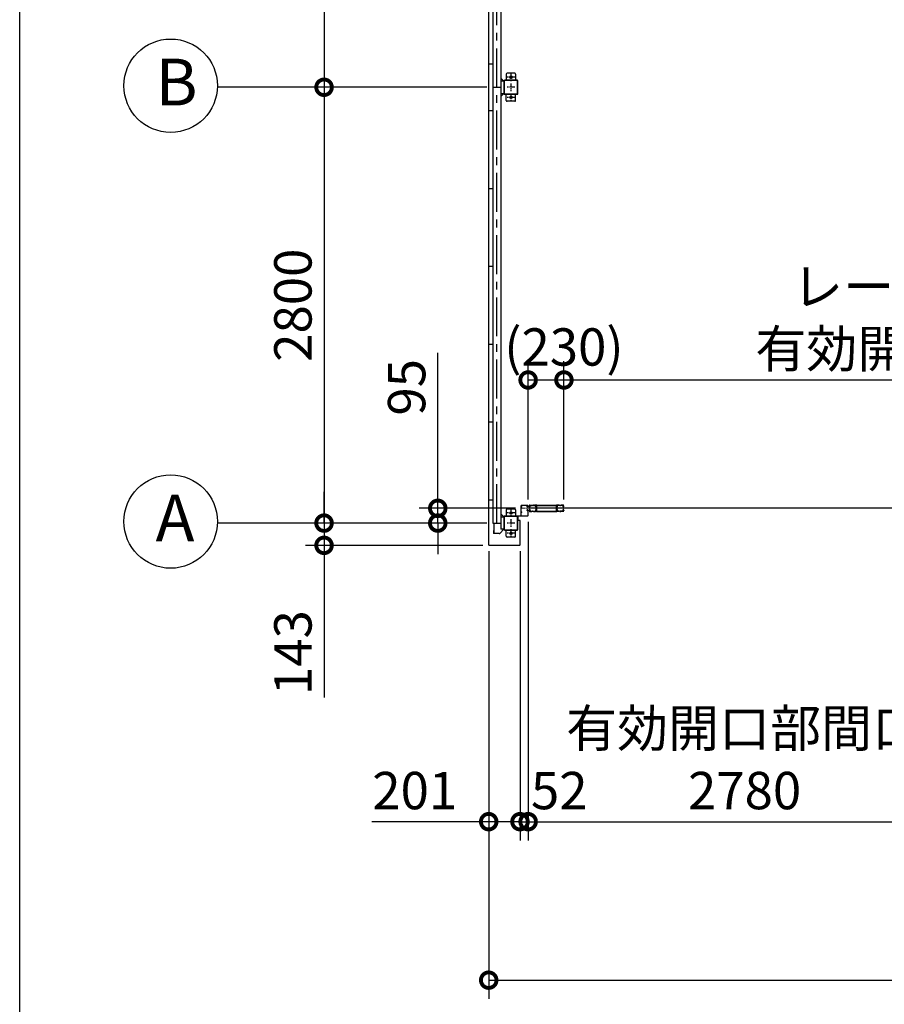
# Model space of a CAD drawing. Extents: x 280 to 33005, y 171 to 22819.
# Drawn here: x 280 to 5832, y 10404 to 16729 of the extents above; entities that cross this region are included whole.
import ezdxf

# ---------------------------------------------------------------- set-up
doc = ezdxf.new("R2010")
doc.units = 0
doc.header["$LTSCALE"] = 4
doc.header["$PDMODE"] = 3
doc.header["$PDSIZE"] = 2
doc.linetypes.add('CENTER', pattern=[2, 1.25, -0.25, 0.25, -0.25])
doc.linetypes.add('HIDDEN', pattern=[0.375, 0.25, -0.125])
doc.layers.get('0').update_dxf_attribs({"linetype": 'CONTINUOUS'})
doc.layers.get('DEFPOINTS').update_dxf_attribs({"linetype": 'CONTINUOUS'})
for name, color, linetype in [('センター', 3, 'CENTER'), ('仕様書枠', 230, 'CONTINUOUS'), ('寸法', 4, 'CONTINUOUS'), ('破線', 2, 'HIDDEN'), ('細線', 5, 'CONTINUOUS'), ('部品1', 7, 'CONTINUOUS')]:
    doc.layers.add(name, color=color, linetype=linetype)
doc.styles.get("Standard").update_dxf_attribs({"font": 'isocp.shx', "bigfont": 'bigfont.shx'})
doc.styles.add('STYLE1', font='isocp.shx', dxfattribs={"bigfont": 'bigfont.shx'})
doc.dimstyles.new('INABA_S80', dxfattribs={"dimscale": 80, "dimtxt": 2.5, "dimasz": 0.5, "dimexe": 0.5, "dimexo": 0.2, "dimgap": 0.8, "dimtad": 3, "dimdsep": 46, "dimtxsty": 'STANDARD', "dimblk1": 'DOT', "dimblk2": 'DOT', "dimsah": 1, "dimcen": 0, "dimclrt": 7, "dimadec": 0, "dimazin": 0, "dimtfac": 1, "dimtix": 1, "dimtmove": 0, "dimatfit": 2, "dimldrblk": 'DOT', "dimfxl": 1, "dimtolj": 1, "dimtzin": 0, "dimarcsym": 0})

# ---------------------------------------------------------------- blocks, each defined once
blk = doc.blocks.new('_DOTSMALL')
at = {"color": 0, "linetype": 'ByBlock', "ltscale": 50, "const_width": 0.5}
blk.add_lwpolyline([(-0.0625, 0, 1), (0.0625, 0, 1)], format="xyb", close=True, dxfattribs=at)
blk = doc.blocks.new('*D130')
at = {"layer": 'DEFPOINTS', "color": 0, "ltscale": 50}
for p in [(3291.5, 13355.2), (3492.5, 13355.2), (3492.5, 11577)]:
    blk.add_point(p, dxfattribs=at)
at = {"layer": '寸法', "color": 0, "lineweight": -2, "ltscale": 50}
for p, q in [((3291.5, 13315.2), (3291.5, 11457)), ((3492.5, 13315.2), (3492.5, 11457)), ((3291.5, 11577), (2541.4, 11577)), ((3492.5, 11577), (3291.5, 11577))]:
    blk.add_line(p, q, dxfattribs=at)
at = {"layer": '寸法', "color": 0, "lineweight": -2, "ltscale": 50, "xscale": 200, "yscale": 200, "zscale": 200, "rotation": 180}
blk.add_blockref('_DOTSMALL', (3291.5, 11577), dxfattribs=at)
at = {"layer": '寸法', "color": 0, "lineweight": -2, "ltscale": 50, "xscale": 200, "yscale": 200, "zscale": 200}
blk.add_blockref('_DOTSMALL', (3492.5, 11577), dxfattribs=at)
at = {"layer": '寸法', "color": 7, "ltscale": 50, "insert": (2816.4, 11777), "char_height": 240, "attachment_point": 5, "style": 'STYLE1'}
blk.add_mtext('\\A1;201', dxfattribs=at)
blk = doc.blocks.new('*D131')
at = {"layer": 'DEFPOINTS', "color": 0, "ltscale": 50}
for p in [(3544.5, 13543.7), (3492.5, 13355.2), (3544.5, 11577)]:
    blk.add_point(p, dxfattribs=at)
at = {"layer": '寸法', "color": 0, "lineweight": -2, "ltscale": 50}
for p, q in [((3544.5, 13503.7), (3544.5, 11457)), ((3492.5, 13315.2), (3492.5, 11457)), ((3492.5, 11577), (3292.5, 11577)), ((3492.5, 11577), (3544.5, 11577)), ((3544.5, 11577), (3744.5, 11577))]:
    blk.add_line(p, q, dxfattribs=at)
at = {"layer": '寸法', "color": 0, "lineweight": -2, "ltscale": 50, "xscale": 200, "yscale": 200, "zscale": 200}
blk.add_blockref('_DOTSMALL', (3492.5, 11577), dxfattribs=at)
at = {"layer": '寸法', "color": 0, "lineweight": -2, "ltscale": 50, "xscale": 200, "yscale": 200, "zscale": 200, "rotation": 180}
blk.add_blockref('_DOTSMALL', (3544.5, 11577), dxfattribs=at)
at = {"layer": '寸法', "color": 7, "ltscale": 50, "insert": (3744.5, 11777), "char_height": 240, "attachment_point": 5, "style": 'STYLE1'}
blk.add_mtext('\\A1;52', dxfattribs=at)
blk = doc.blocks.new('*D132')
at = {"layer": 'DEFPOINTS', "color": 0, "ltscale": 50}
for p in [(3544.5, 13543.7), (6324.5, 13571.2), (6324.5, 11577)]:
    blk.add_point(p, dxfattribs=at)
at = {"layer": '寸法', "color": 0, "lineweight": -2, "ltscale": 50}
for p, q in [((3544.5, 13503.7), (3544.5, 11457)), ((6324.5, 13531.2), (6324.5, 11457)), ((3544.5, 11577), (6324.5, 11577))]:
    blk.add_line(p, q, dxfattribs=at)
at = {"layer": '寸法', "color": 0, "lineweight": -2, "ltscale": 50, "xscale": 200, "yscale": 200, "zscale": 200, "rotation": 180}
blk.add_blockref('_DOTSMALL', (3544.5, 11577), dxfattribs=at)
at = {"layer": '寸法', "color": 0, "lineweight": -2, "ltscale": 50, "xscale": 200, "yscale": 200, "zscale": 200}
blk.add_blockref('_DOTSMALL', (6324.5, 11577), dxfattribs=at)
at = {"layer": '寸法', "color": 7, "ltscale": 50, "insert": (4934.5, 11977), "char_height": 240, "attachment_point": 5, "style": 'STYLE1'}
blk.add_mtext('\\A1;有効開口部間口\\P2780', dxfattribs=at)
blk = doc.blocks.new('*D137')
at = {"layer": 'DEFPOINTS', "color": 0, "ltscale": 50}
for p in [(3774.5, 14414.7), (3544.5, 13606.2), (3774.5, 13606.2)]:
    blk.add_point(p, dxfattribs=at)
at = {"layer": '寸法', "color": 0, "lineweight": -2, "ltscale": 50}
for p, q in [((3544.5, 13646.2), (3544.5, 14534.7)), ((3774.5, 13646.2), (3774.5, 14534.7)), ((3544.5, 14414.7), (3774.5, 14414.7))]:
    blk.add_line(p, q, dxfattribs=at)
at = {"layer": '寸法', "color": 0, "lineweight": -2, "ltscale": 50, "xscale": 200, "yscale": 200, "zscale": 200, "rotation": 180}
blk.add_blockref('_DOTSMALL', (3544.5, 14414.7), dxfattribs=at)
at = {"layer": '寸法', "color": 0, "lineweight": -2, "ltscale": 50, "xscale": 200, "yscale": 200, "zscale": 200}
blk.add_blockref('_DOTSMALL', (3774.5, 14414.7), dxfattribs=at)
at = {"layer": '寸法', "color": 7, "ltscale": 50, "insert": (3774.5, 14626.7), "char_height": 240, "attachment_point": 5, "style": 'STYLE1'}
blk.add_mtext('\\A1;(230)', dxfattribs=at)
blk = doc.blocks.new('*D138')
at = {"layer": 'DEFPOINTS', "color": 0, "ltscale": 50}
for p in [(9324.5, 14414.7), (3774.5, 13606.2), (9324.5, 13606.2)]:
    blk.add_point(p, dxfattribs=at)
at = {"layer": '寸法', "color": 0, "lineweight": -2, "ltscale": 50}
for p, q in [((3774.5, 13646.2), (3774.5, 14534.7)), ((9324.5, 13646.2), (9324.5, 14534.7)), ((3774.5, 14414.7), (9324.5, 14414.7))]:
    blk.add_line(p, q, dxfattribs=at)
at = {"layer": '寸法', "color": 0, "lineweight": -2, "ltscale": 50, "xscale": 200, "yscale": 200, "zscale": 200, "rotation": 180}
blk.add_blockref('_DOTSMALL', (3774.5, 14414.7), dxfattribs=at)
at = {"layer": '寸法', "color": 0, "lineweight": -2, "ltscale": 50, "xscale": 200, "yscale": 200, "zscale": 200}
blk.add_blockref('_DOTSMALL', (9324.5, 14414.7), dxfattribs=at)
at = {"layer": '寸法', "color": 7, "ltscale": 50, "insert": (6549.5, 14814.7), "char_height": 240, "attachment_point": 5, "style": 'STYLE1'}
blk.add_mtext('\\A1;レールスライド時\\P有効開口部間口 5550', dxfattribs=at)
blk = doc.blocks.new('*D139')
at = {"layer": 'DEFPOINTS', "color": 0, "ltscale": 50}
for p in [(3291.5, 13355.2), (18577.5, 13355.2), (18577.5, 10558.8)]:
    blk.add_point(p, dxfattribs=at)
at = {"layer": '寸法', "color": 0, "lineweight": -2, "ltscale": 50}
for p, q in [((3291.5, 13315.2), (3291.5, 10438.8)), ((18577.5, 13315.2), (18577.5, 10438.8)), ((3291.5, 10558.8), (18577.5, 10558.8))]:
    blk.add_line(p, q, dxfattribs=at)
at = {"layer": '寸法', "color": 0, "lineweight": -2, "ltscale": 50, "xscale": 200, "yscale": 200, "zscale": 200, "rotation": 180}
blk.add_blockref('_DOTSMALL', (3291.5, 10558.8), dxfattribs=at)
at = {"layer": '寸法', "color": 0, "lineweight": -2, "ltscale": 50, "xscale": 200, "yscale": 200, "zscale": 200}
blk.add_blockref('_DOTSMALL', (18577.5, 10558.8), dxfattribs=at)
at = {"layer": '寸法', "color": 7, "ltscale": 50, "insert": (10934.5, 10758.8), "char_height": 240, "attachment_point": 5, "style": 'STYLE1'}
blk.add_mtext('\\A1;15286', dxfattribs=at)
blk = doc.blocks.new('*D104')
at = {"layer": 'DEFPOINTS', "color": 0, "ltscale": 50}
for p in [(3318.5, 19095.2), (2234.2, 16295.2), (3318.5, 16295.2)]:
    blk.add_point(p, dxfattribs=at)
at = {"layer": '寸法', "color": 0, "lineweight": -2, "ltscale": 50}
for p, q in [((3278.5, 19095.2), (2114.2, 19095.2)), ((2234.2, 19095.2), (2234.2, 16295.2)), ((3278.5, 16295.2), (2114.2, 16295.2))]:
    blk.add_line(p, q, dxfattribs=at)
at = {"layer": '寸法', "color": 0, "lineweight": -2, "ltscale": 50, "xscale": 200, "yscale": 200, "zscale": 200}
for p, rotation in [((2234.2, 19095.2), 90), ((2234.2, 16295.2), 270)]:
    blk.add_blockref('_DOTSMALL', p, dxfattribs=dict(at, rotation=rotation))
at = {"layer": '寸法', "color": 7, "ltscale": 50, "insert": (2034.2, 17695.2), "char_height": 240, "attachment_point": 5, "rotation": 90, "style": 'STYLE1'}
blk.add_mtext('\\A1;2800', dxfattribs=at)
blk = doc.blocks.new('*D105')
at = {"layer": 'DEFPOINTS', "color": 0, "ltscale": 50}
for p in [(3318.5, 16295.2), (2234.2, 13495.2), (3318.5, 13495.2)]:
    blk.add_point(p, dxfattribs=at)
at = {"layer": '寸法', "color": 0, "lineweight": -2, "ltscale": 50}
for p, q in [((3278.5, 16295.2), (2114.2, 16295.2)), ((2234.2, 16295.2), (2234.2, 13495.2)), ((3278.5, 13495.2), (2114.2, 13495.2))]:
    blk.add_line(p, q, dxfattribs=at)
at = {"layer": '寸法', "color": 0, "lineweight": -2, "ltscale": 50, "xscale": 200, "yscale": 200, "zscale": 200}
for p, rotation in [((2234.2, 16295.2), 90), ((2234.2, 13495.2), 270)]:
    blk.add_blockref('_DOTSMALL', p, dxfattribs=dict(at, rotation=rotation))
at = {"layer": '寸法', "color": 7, "ltscale": 50, "insert": (2034.2, 14895.2), "char_height": 240, "attachment_point": 5, "rotation": 90, "style": 'STYLE1'}
blk.add_mtext('\\A1;2800', dxfattribs=at)
blk = doc.blocks.new('*D106')
at = {"layer": 'DEFPOINTS', "color": 0, "ltscale": 50}
for p in [(3503, 13590.2), (2964.4, 13495.2), (3318.5, 13495.2)]:
    blk.add_point(p, dxfattribs=at)
at = {"layer": '寸法', "color": 0, "lineweight": -2, "ltscale": 50}
for p, q in [((2964.4, 13590.2), (2964.4, 14589.6)), ((3463, 13590.2), (2844.4, 13590.2)), ((2964.4, 13495.2), (2964.4, 13590.2)), ((3278.5, 13495.2), (2844.4, 13495.2)), ((2964.4, 13495.2), (2964.4, 13295.2))]:
    blk.add_line(p, q, dxfattribs=at)
at = {"layer": '寸法', "color": 0, "lineweight": -2, "ltscale": 50, "xscale": 200, "yscale": 200, "zscale": 200}
for p, rotation in [((2964.4, 13590.2), 270), ((2964.4, 13495.2), 90)]:
    blk.add_blockref('_DOTSMALL', p, dxfattribs=dict(at, rotation=rotation))
at = {"layer": '寸法', "color": 7, "ltscale": 50, "insert": (2764.4, 14367.7), "char_height": 240, "attachment_point": 5, "rotation": 90, "style": 'STYLE1'}
blk.add_mtext('\\A1;95', dxfattribs=at)
blk = doc.blocks.new('*D107')
at = {"layer": 'DEFPOINTS', "color": 0, "ltscale": 50}
for p in [(3318.5, 13495.2), (2234.2, 13352.2), (3294.5, 13352.2)]:
    blk.add_point(p, dxfattribs=at)
at = {"layer": '寸法', "color": 0, "lineweight": -2, "ltscale": 50}
for p, q in [((2234.2, 13495.2), (2234.2, 13695.2)), ((3278.5, 13495.2), (2114.2, 13495.2)), ((2234.2, 13495.2), (2234.2, 13352.2)), ((3254.5, 13352.2), (2114.2, 13352.2)), ((2234.2, 13352.2), (2234.2, 12374.3))]:
    blk.add_line(p, q, dxfattribs=at)
at = {"layer": '寸法', "color": 0, "lineweight": -2, "ltscale": 50, "xscale": 200, "yscale": 200, "zscale": 200}
for p, rotation in [((2234.2, 13495.2), 270), ((2234.2, 13352.2), 90)]:
    blk.add_blockref('_DOTSMALL', p, dxfattribs=dict(at, rotation=rotation))
at = {"layer": '寸法', "color": 7, "ltscale": 50, "insert": (2034.2, 12663.3), "char_height": 240, "attachment_point": 5, "rotation": 90, "style": 'STYLE1'}
blk.add_mtext('\\A1;143', dxfattribs=at)

msp = doc.modelspace()

# ---------------------------------------------------------------- linework, layer by layer
at = {"layer": 'センター', "ltscale": 50}
msp.add_line((3343.462, 13495.24), (3343.462, 19095.24), dxfattribs=at)
at = {"layer": 'センター', "ltscale": 5}
for p, q in [((3434.462, 16385.24), (3434.462, 16335.24)), ((3459.462, 16360.24), (3409.462, 16360.24)), ((3434.462, 16320.24), (3434.462, 16270.24)), ((3459.462, 16295.24), (3409.462, 16295.24)), ((3459.462, 16230.24), (3409.462, 16230.24)), ((3434.462, 16255.24), (3434.462, 16205.24)), ((3459.462, 13560.24), (3409.462, 13560.24)), ((3434.462, 13585.24), (3434.462, 13535.24)), ((3459.462, 13495.24), (3409.462, 13495.24)), ((3434.462, 13520.24), (3434.462, 13470.24)), ((3459.462, 13430.24), (3409.462, 13430.24)), ((3434.462, 13455.24), (3434.462, 13405.24))]:
    msp.add_line(p, q, dxfattribs=at)
at = {"layer": 'センター', "lineweight": 13, "ltscale": 4}
msp.add_line((3502.962, 13590.24), (3540.962, 13590.241), dxfattribs=at)
at = {"layer": '仕様書枠', "ltscale": 50}
msp.add_line((280, 608), (280, 22819.2), dxfattribs=at)
at = {"layer": '寸法', "ltscale": 50}
for p, q in [((2114.186, 16295.24), (1549.365, 16295.24)), ((2114.186, 13495.24), (1549.365, 13495.24))]:
    msp.add_line(p, q, dxfattribs=at)
at = {"layer": '破線'}
for p, q in [((3550.962, 13603.241), (3550.962, 13606.241)), ((3551.475, 13601.19), (3551.532, 13601.191)), ((3551.962, 13603.241), (3551.962, 13606.241)), ((3552.946, 13607.065), (3553.888, 13605.762)), ((3553.888, 13605.762), (3554.132, 13605.723)), ((3553.891, 13603.733), (3554.77, 13602.262)), ((3553.962, 13601.241), (3555.162, 13601.241)), ((3553.962, 13600.241), (3555.162, 13600.241)), ((3554.032, 13604.943), (3554.299, 13605.217)), ((3554.462, 13609.741), (3570.462, 13609.741)), ((3554.462, 13608.741), (3570.462, 13608.741)), ((3554.561, 13599.445), (3554.481, 13600.221)), ((3554.499, 13604.275), (3555.544, 13605.351)), ((3555.473, 13602.644), (3554.499, 13604.275)), ((3555.397, 13599.66), (3554.723, 13600.241)), ((3555.408, 13604.51), (3554.835, 13603.691)), ((3554.835, 13603.691), (3555.736, 13603.06)), ((3555.211, 13606.156), (3555.958, 13606.036)), ((3555.408, 13604.51), (3556.309, 13603.879)), ((3555.83, 13599.911), (3556.765, 13600.586)), ((3556.299, 13599.262), (3557.993, 13600.486)), ((3556.765, 13600.586), (3556.862, 13601.187)), ((3557.015, 13601.353), (3557.525, 13601.135)), ((3575.857, 13608.741), (3574.068, 13608.741)), ((3575.857, 13607.741), (3574.068, 13607.741)), ((3579.462, 13609.741), (3592.604, 13609.741)), ((3579.462, 13608.741), (3592.604, 13608.741)), ((3745.962, 13609.741), (3732.82, 13609.741)), ((3745.962, 13608.741), (3732.82, 13608.741)), ((3749.568, 13608.741), (3751.357, 13608.741)), ((3749.568, 13607.741), (3751.357, 13607.741)), ((3770.962, 13609.741), (3754.962, 13609.741)), ((3770.962, 13608.741), (3754.962, 13608.741)), ((3769.126, 13599.262), (3767.431, 13600.486)), ((3768.41, 13601.353), (3767.9, 13601.135)), ((3768.659, 13600.586), (3768.562, 13601.187)), ((3769.594, 13599.911), (3768.659, 13600.586)), ((3770.016, 13604.51), (3769.115, 13603.879)), ((3770.214, 13606.156), (3769.466, 13606.036)), ((3770.59, 13603.691), (3769.689, 13603.06)), ((3770.925, 13604.275), (3769.88, 13605.351)), ((3769.951, 13602.644), (3770.925, 13604.275)), ((3770.016, 13604.51), (3770.59, 13603.691)), ((3770.028, 13599.66), (3770.701, 13600.241)), ((3771.462, 13601.241), (3770.262, 13601.241)), ((3771.462, 13600.241), (3770.262, 13600.241)), ((3771.534, 13603.733), (3770.655, 13602.262)), ((3770.864, 13599.445), (3770.943, 13600.221)), ((3771.392, 13604.943), (3771.125, 13605.217)), ((3771.536, 13605.762), (3771.293, 13605.723)), ((3772.479, 13607.065), (3771.536, 13605.762)), ((3773.462, 13603.241), (3773.462, 13606.241)), ((3773.95, 13601.19), (3773.892, 13601.191)), ((3774.462, 13603.241), (3774.462, 13606.241)), ((3550.962, 13577.241), (3550.962, 13574.241)), ((3551.475, 13579.291), (3551.532, 13579.29)), ((3551.962, 13577.241), (3551.962, 13574.241)), ((3552.946, 13573.416), (3553.888, 13574.719)), ((3553.841, 13598.68), (3553.368, 13598.756)), ((3553.841, 13581.802), (3553.368, 13581.725)), ((3553.969, 13599.469), (3553.495, 13599.546)), ((3553.969, 13581.012), (3553.495, 13580.935)), ((3553.888, 13574.719), (3554.132, 13574.758)), ((3553.891, 13576.748), (3554.77, 13578.219)), ((3553.962, 13580.241), (3555.162, 13580.241)), ((3553.962, 13579.241), (3555.162, 13579.241)), ((3554.032, 13575.538), (3554.299, 13575.264)), ((3554.462, 13571.741), (3570.462, 13571.741)), ((3554.462, 13570.741), (3570.462, 13570.741)), ((3554.561, 13581.036), (3554.481, 13580.26)), ((3555.473, 13577.838), (3554.499, 13576.206)), ((3554.499, 13576.206), (3555.544, 13575.13)), ((3555.397, 13580.821), (3554.723, 13580.241)), ((3555.736, 13577.421), (3554.835, 13576.79)), ((3554.835, 13576.79), (3555.408, 13575.971)), ((3555.211, 13574.325), (3555.958, 13574.445)), ((3556.309, 13576.602), (3555.408, 13575.971)), ((3555.83, 13580.57), (3556.765, 13579.895)), ((3556.299, 13581.219), (3557.993, 13579.995)), ((3556.765, 13579.895), (3556.862, 13579.294)), ((3557.015, 13579.128), (3557.525, 13579.346)), ((3579.462, 13570.741), (3570.462, 13570.741)), ((3574.068, 13572.741), (3575.857, 13572.741)), ((3574.068, 13571.741), (3575.857, 13571.741)), ((3579.462, 13571.741), (3591.962, 13571.741)), ((3579.462, 13570.741), (3591.962, 13570.741)), ((3745.962, 13571.741), (3733.462, 13571.741)), ((3745.962, 13570.741), (3733.462, 13570.741)), ((3745.962, 13570.741), (3754.962, 13570.741)), ((3751.357, 13572.741), (3749.568, 13572.741)), ((3751.357, 13571.741), (3749.568, 13571.741)), ((3770.962, 13571.741), (3754.962, 13571.741)), ((3770.962, 13570.741), (3754.962, 13570.741)), ((3769.126, 13581.219), (3767.431, 13579.995)), ((3768.41, 13579.128), (3767.9, 13579.346)), ((3768.659, 13579.895), (3768.562, 13579.294)), ((3769.594, 13580.57), (3768.659, 13579.895)), ((3769.115, 13576.602), (3770.016, 13575.971)), ((3770.214, 13574.325), (3769.466, 13574.445)), ((3769.689, 13577.421), (3770.59, 13576.79)), ((3770.925, 13576.206), (3769.88, 13575.13)), ((3769.951, 13577.838), (3770.925, 13576.206)), ((3770.59, 13576.79), (3770.016, 13575.971)), ((3770.028, 13580.821), (3770.701, 13580.241)), ((3771.462, 13580.241), (3770.262, 13580.241)), ((3771.462, 13579.241), (3770.262, 13579.241)), ((3771.534, 13576.748), (3770.655, 13578.219)), ((3770.864, 13581.036), (3770.943, 13580.26)), ((3771.392, 13575.538), (3771.125, 13575.264)), ((3771.536, 13574.719), (3771.293, 13574.758)), ((3771.456, 13599.469), (3771.93, 13599.546)), ((3771.456, 13581.012), (3771.93, 13580.935)), ((3772.479, 13573.416), (3771.536, 13574.719)), ((3771.583, 13598.68), (3772.057, 13598.756)), ((3771.583, 13581.802), (3772.057, 13581.725)), ((3773.462, 13577.241), (3773.462, 13574.241)), ((3773.95, 13579.291), (3773.892, 13579.29)), ((3774.462, 13577.241), (3774.462, 13574.241))]:
    msp.add_line(p, q, dxfattribs=at)
at = {"layer": '破線', "ltscale": 4}
for p, q in [((3586.462, 13611.341), (3586.462, 13609.741)), ((3596.462, 13611.341), (3586.462, 13611.341)), ((3596.462, 13609.741), (3586.462, 13609.741)), ((3596.462, 13572.341), (3596.462, 13609.741)), ((3598.062, 13572.341), (3598.062, 13609.741)), ((3599.662, 13609.741), (3725.762, 13609.741)), ((3599.662, 13572.341), (3599.662, 13608.141)), ((3599.662, 13608.141), (3725.762, 13608.141)), ((3725.762, 13572.341), (3725.762, 13608.141)), ((3727.362, 13572.341), (3727.362, 13609.741)), ((3728.962, 13611.341), (3738.962, 13611.341)), ((3728.962, 13609.741), (3738.962, 13609.741)), ((3728.962, 13572.341), (3728.962, 13609.741)), ((3738.962, 13611.341), (3738.962, 13609.741)), ((3598.062, 13572.341), (3727.362, 13572.341)), ((3598.062, 13570.741), (3727.362, 13570.741))]:
    msp.add_line(p, q, dxfattribs=at)
at = {"layer": '破線'}
for centre, radius, start, end in [((3554.462, 13606.241), 3.5, 90, 180), ((3553.962, 13603.241), 3, 180, 270), ((3551.478, 13600.99), 0.2, 90.839859, 185.8286133), ((3553.766, 13601.224), 2.5, 185.828537, 260.8400116), ((3553.893, 13602.014), 2.5, 199.2091522, 202.5387573), ((3553.893, 13602.014), 2.5, 202.5387573, 260.8400116), ((3554.462, 13606.241), 2.5, 90, 180), ((3553.962, 13603.241), 2, 180, 270), ((3553.118, 13607.19), 0.213, 36.8827667, 215.858902), ((3555.688, 13609.118), 3, 216.882782, 260.8399506), ((3554.75, 13604.246), 1, 135.8400116, 210.8396912), ((3554.084, 13605.426), 0.3, 315.8400421, 80.8399963), ((3554.581, 13600.232), 0.1, 174.8960896, 185.8767242), ((3555.13, 13602.439), 0.4, 206.1154938, 30.7863007), ((3555.162, 13602.241), 2, 270, 55), ((3555.162, 13602.241), 1, 270, 55), ((3553.112, 13601.329), 4.7, 20.8399048, 58.8399963), ((3553.112, 13601.329), 5.5, 20.8399353, 58.8399963), ((3556.976, 13601.261), 0.1, 66.8034821, 100.1843816), ((3554.982, 13602.041), 2.7, 340.3913269, 20.8399811), ((3557.525, 13601.135), 0.8, 305.8400116, 340.3912964), ((3554.982, 13602.041), 3.5, 340.3913269, 20.8399811), ((3570.462, 13605.741), 4, 58.9972687, 90), ((3570.462, 13605.741), 3, 58.9972687, 90), ((3574.068, 13611.741), 4, 238.9972839, 270), ((3574.068, 13611.741), 3, 238.9972839, 270), ((3575.857, 13611.741), 3, 270, 301.0027313), ((3575.857, 13611.741), 4, 270, 301.0027313), ((3579.462, 13605.741), 4, 90, 121.0027161), ((3579.462, 13605.741), 3, 90, 121.0027161), ((3595.149, 13602.741), 3.2, 105.8266144, 250.3341217), ((3592.604, 13606.241), 3.5, 21.1322784, 90), ((3592.604, 13606.241), 2.5, 21.1322784, 90), ((3595.149, 13602.741), 2.2, 105.8266144, 250.3341217), ((3594.003, 13606.781), 1, 285.8266296, 21.1322784), ((3593.735, 13598.786), 2, 357.6790314, 70.3341064), ((3598.462, 13603.424), 4, 154.3211212, 205.8419342), ((3594.003, 13606.781), 2, 285.8266296, 21.1322784), ((3598.744, 13598.879), 4, 161.2385406, 177.5966949), ((3592.604, 13606.241), 2.5, 334.3211212, 21.1322784), ((3593.062, 13600.809), 2, 341.2385559, 25.8419189), ((3598.462, 13603.424), 3, 154.3211212, 205.8419342), ((3592.604, 13606.241), 3.5, 334.3211212, 21.1322784), ((3593.062, 13600.809), 3, 341.2385559, 25.8419189), ((3732.82, 13606.241), 3.5, 158.8677216, 205.6788788), ((3732.362, 13600.809), 3, 154.1580811, 198.7614441), ((3731.421, 13606.781), 2, 158.8677216, 254.1733704), ((3732.82, 13606.241), 3.5, 90, 158.8677216), ((3726.962, 13603.424), 3, 334.1580658, 25.6788788), ((3731.689, 13598.786), 2, 109.6658936, 182.3209686), ((3732.82, 13606.241), 2.5, 158.8677216, 205.6788788), ((3732.362, 13600.809), 2, 154.1580811, 198.7614441), ((3731.421, 13606.781), 1, 158.8677216, 254.1733704), ((3726.681, 13598.879), 4, 2.4033051, 18.7614594), ((3732.82, 13606.241), 2.5, 90, 158.8677216), ((3726.962, 13603.424), 4, 334.1580658, 25.6788788), ((3730.276, 13602.741), 2.2, 289.6658783, 74.1733856), ((3730.276, 13602.741), 3.2, 289.6658783, 74.1733856), ((3745.962, 13605.741), 4, 58.9972839, 90), ((3745.962, 13605.741), 3, 58.9972839, 90), ((3749.568, 13611.741), 4, 238.9972687, 270), ((3749.568, 13611.741), 3, 238.9972687, 270), ((3751.357, 13611.741), 3, 270, 301.0027161), ((3751.357, 13611.741), 4, 270, 301.0027161), ((3754.962, 13605.741), 4, 90, 121.0027313), ((3754.962, 13605.741), 3, 90, 121.0027313), ((3770.443, 13602.041), 3.5, 159.1600189, 199.6086731), ((3767.9, 13601.135), 0.8, 199.6087036, 234.1599884), ((3772.312, 13601.329), 5.5, 121.1600037, 159.1600647), ((3770.443, 13602.041), 2.7, 159.1600189, 199.6086731), ((3772.312, 13601.329), 4.7, 121.1600037, 159.1600952), ((3770.262, 13602.241), 2, 125, 270), ((3768.449, 13601.261), 0.1, 79.8156184, 113.1965179), ((3770.262, 13602.241), 1, 125, 270), ((3770.295, 13602.439), 0.4, 149.2136993, 333.8845062), ((3769.737, 13609.118), 3, 279.1600494, 323.117218), ((3770.844, 13600.232), 0.1, 354.1232758, 5.1039104), ((3770.962, 13606.241), 3.5, 0, 90), ((3770.962, 13606.241), 2.5, 0, 90), ((3771.341, 13605.426), 0.3, 99.1600037, 224.1599579), ((3770.675, 13604.246), 1, 329.1603088, 44.1599884), ((3771.462, 13603.241), 3, 270, 0), ((3771.462, 13603.241), 2, 270, 0), ((3771.532, 13602.014), 2.5, 279.1599884, 337.4612427), ((3771.659, 13601.224), 2.5, 279.1599884, 354.171463), ((3772.306, 13607.19), 0.213, 324.141098, 143.1172333), ((3771.532, 13602.014), 2.5, 337.4612427, 340.7908478), ((3773.947, 13600.99), 0.2, 354.1713867, 89.160141), ((3553.962, 13577.241), 3, 90, 180), ((3554.462, 13574.241), 3.5, 180, 270), ((3551.478, 13579.491), 0.2, 174.1713867, 269.160141), ((3553.766, 13579.257), 2.5, 99.1599884, 174.171463), ((3553.893, 13578.467), 2.5, 157.4612427, 160.7908478), ((3553.893, 13578.467), 2.5, 99.1599884, 157.4612427), ((3553.962, 13577.241), 2, 90, 180), ((3554.462, 13574.241), 2.5, 180, 270), ((3553.118, 13573.291), 0.213, 144.141098, 323.1172333), ((3555.688, 13571.363), 3, 99.1600494, 143.117218), ((3554.75, 13576.235), 1, 149.1603088, 224.1599884), ((3554.367, 13601.937), 3.3, 260.8399963, 305.8399811), ((3554.367, 13578.544), 3.3, 54.1600189, 99.1600037), ((3554.367, 13601.937), 2.5, 260.8399963, 274.4620972), ((3554.367, 13578.544), 2.5, 85.5379028, 99.1600037), ((3554.084, 13575.055), 0.3, 279.1600037, 44.1599579), ((3554.581, 13580.249), 0.1, 174.1232758, 185.1039103), ((3555.13, 13578.042), 0.4, 329.2136993, 153.8845062), ((3555.162, 13578.241), 2, 305, 90), ((3555.162, 13578.241), 1, 305, 90), ((3554.367, 13601.937), 2.5, 294.3343201, 305.8400116), ((3554.367, 13578.544), 2.5, 54.1599884, 65.6656799), ((3553.112, 13579.152), 4.7, 301.1600037, 339.1600952), ((3553.112, 13579.152), 5.5, 301.1600037, 339.1600647), ((3556.976, 13579.22), 0.1, 259.8156178, 293.1965179), ((3554.982, 13578.44), 2.7, 339.1600189, 19.6086731), ((3557.525, 13579.346), 0.8, 19.6087036, 54.1599884), ((3554.982, 13578.44), 3.5, 339.1600189, 19.6086731), ((3570.462, 13574.741), 3, 270, 301.0027313), ((3570.462, 13574.741), 4, 270, 301.0027313), ((3574.068, 13568.741), 4, 90, 121.0027161), ((3574.068, 13568.741), 3, 90, 121.0027161), ((3575.857, 13568.741), 4, 58.9972687, 90), ((3575.857, 13568.741), 3, 58.9972687, 90), ((3579.462, 13574.741), 4, 238.9972839, 270), ((3579.462, 13574.741), 3, 238.9972839, 270), ((3595.149, 13577.741), 3.2, 109.6658783, 245.7752991), ((3591.962, 13574.241), 2.5, 270, 347.2846375), ((3591.962, 13574.241), 3.5, 270, 347.2846375), ((3595.149, 13577.741), 2.2, 109.6658783, 245.7752991), ((3593.426, 13573.91), 1, 347.2846375, 65.7752991), ((3593.735, 13598.786), 1, 357.6790314, 70.3341064), ((3593.735, 13581.696), 1, 289.6658936, 2.3209686), ((3593.426, 13573.91), 2, 347.2846375, 65.7752991), ((3593.735, 13581.696), 2, 289.6658936, 2.3209686), ((3598.911, 13573.513), 4.5, 146.9594116, 175.8583069), ((3804.562, 13590.241), 210, 177.5966949, 182.3209839), ((3804.562, 13590.241), 210, 182.3209839, 182.9224701), ((3598.83, 13579.738), 4, 182.9224701, 206.5361938), ((3593.462, 13577.057), 2, 326.4427032, 26.5361938), ((3598.911, 13573.513), 3.5, 146.9594116, 175.8583069), ((3804.562, 13590.241), 209, 177.5966949, 182.3209839), ((3804.562, 13590.241), 209, 182.3209839, 182.9224701), ((3598.744, 13598.879), 3, 161.2385406, 177.5966949), ((3598.83, 13579.738), 3, 182.9224548, 206.5361938), ((3593.462, 13577.057), 3, 326.9594269, 26.5361938), ((3731.962, 13577.057), 3, 153.4638062, 213.0405731), ((3726.594, 13579.738), 3, 333.4638062, 357.0775452), ((3726.513, 13573.513), 3.5, 4.1416931, 33.0405884), ((3726.681, 13598.879), 3, 2.4033051, 18.7614594), ((3520.862, 13590.241), 209, 357.0775299, 357.6790161), ((3520.862, 13590.241), 209, 357.6790161, 2.4033051), ((3731.689, 13581.696), 2, 177.6790314, 250.3341064), ((3731.962, 13577.057), 2, 153.4638062, 213.5572968), ((3731.999, 13573.91), 2, 114.2247009, 192.7153625), ((3733.462, 13574.241), 3.5, 192.7153625, 270), ((3726.594, 13579.738), 4, 333.4638062, 357.0775299), ((3726.513, 13573.513), 4.5, 4.1416931, 33.0405884), ((3520.862, 13590.241), 210, 357.0775299, 357.6790161), ((3520.862, 13590.241), 210, 357.6790161, 2.4033051), ((3731.689, 13598.786), 1, 109.6658936, 182.3209686), ((3731.689, 13581.696), 1, 177.6790314, 250.3341064), ((3731.999, 13573.91), 1, 114.2247009, 192.7153625), ((3730.276, 13577.741), 2.2, 294.2247009, 70.3341217), ((3733.462, 13574.241), 2.5, 192.7153625, 270), ((3730.276, 13577.741), 3.2, 294.2247009, 70.3341217), ((3745.962, 13574.741), 3, 270, 301.0027161), ((3745.962, 13574.741), 4, 270, 301.0027161), ((3749.568, 13568.741), 4, 90, 121.0027313), ((3749.568, 13568.741), 3, 90, 121.0027313), ((3751.357, 13568.741), 4, 58.9972839, 90), ((3751.357, 13568.741), 3, 58.9972839, 90), ((3754.962, 13574.741), 4, 238.9972687, 270), ((3754.962, 13574.741), 3, 238.9972687, 270), ((3770.443, 13578.44), 3.5, 160.3913269, 200.8399811), ((3767.9, 13579.346), 0.8, 125.8400116, 160.3912964), ((3772.312, 13579.152), 5.5, 200.8399353, 238.8399963), ((3770.443, 13578.44), 2.7, 160.3913269, 200.8399811), ((3772.312, 13579.152), 4.7, 200.8399048, 238.8399963), ((3770.262, 13578.241), 2, 90, 235), ((3768.449, 13579.22), 0.1, 246.8034821, 280.1843822), ((3771.058, 13601.937), 3.3, 234.1600189, 279.1600037), ((3771.058, 13578.544), 3.3, 80.8399963, 125.8399811), ((3770.262, 13578.241), 1, 90, 235), ((3771.058, 13601.937), 2.5, 234.1599884, 245.6656799), ((3771.058, 13578.544), 2.5, 114.3343201, 125.8400116), ((3770.295, 13578.042), 0.4, 26.1154938, 210.7863007), ((3769.737, 13571.363), 3, 36.882782, 80.8399506), ((3771.058, 13601.937), 2.5, 265.5379028, 279.1600037), ((3771.058, 13578.544), 2.5, 80.8399963, 94.4620972), ((3770.844, 13580.249), 0.1, 354.8960897, 5.8767242), ((3770.962, 13574.241), 2.5, 270, 0), ((3770.962, 13574.241), 3.5, 270, 0), ((3771.341, 13575.055), 0.3, 135.8400421, 260.8399963), ((3770.675, 13576.235), 1, 315.8400116, 30.8396912), ((3771.462, 13577.241), 3, 0, 90), ((3771.462, 13577.241), 2, 0, 90), ((3771.532, 13578.467), 2.5, 22.5387573, 80.8400116), ((3771.659, 13579.257), 2.5, 5.828537, 80.8400116), ((3772.306, 13573.291), 0.213, 216.8827667, 35.858902), ((3771.532, 13578.467), 2.5, 19.2091522, 22.5387573), ((3773.947, 13579.491), 0.2, 270.839859, 5.8286133)]:
    msp.add_arc(centre, radius, start, end, dxfattribs=at)
at = {"layer": '破線', "ltscale": 4}
for centre, start, end in [((3596.462, 13609.741), 0, 90), ((3599.662, 13608.141), 90, 180), ((3725.762, 13608.141), 0, 90), ((3728.962, 13609.741), 90, 180), ((3598.062, 13572.341), 180, 270), ((3727.362, 13572.341), 270, 0)]:
    msp.add_arc(centre, 1.6, start, end, dxfattribs=at)
at = {"layer": '細線', "ltscale": 50}
msp.add_line((6327.962, 13590.241), (3540.962, 13590.241), dxfattribs=at)
at = {"layer": '部品1'}
for p, q in [((3291.462, 13355.24), (3291.462, 19235.24)), ((3387.862, 16335.24), (3368.462, 16354.64)), ((3387.862, 16255.24), (3368.462, 16235.84)), ((3291.462, 13645.24), (3318.462, 13645.24)), ((3387.862, 13535.24), (3368.462, 13554.64)), ((3324.062, 13495.24), (3324.062, 13447.74)), ((3480.462, 13512.24), (3480.462, 13535.24)), ((3492.462, 13512.24), (3480.462, 13512.24)), ((3492.462, 13355.24), (3492.462, 13512.24)), ((3324.062, 13447.74), (3321.962, 13447.74)), ((3323.562, 13447.74), (3323.562, 13427.74)), ((3387.862, 13455.24), (3361.827, 13429.205)), ((3489.462, 13352.24), (3294.462, 13352.24))]:
    msp.add_line(p, q, dxfattribs=at)
at = {"layer": '部品1', "ltscale": 50}
for p, q in [((3368.462, 19135.24), (3368.462, 13455.24)), ((3318.462, 19095.24), (3318.462, 13495.24)), ((3291.462, 16445.24), (3318.462, 16445.24)), ((3389.462, 16335.24), (3389.462, 16255.24)), ((3391.762, 16335.24), (3391.762, 16255.24)), ((3318.462, 16295.24), (3368.462, 16295.24)), ((3291.462, 16145.24), (3318.462, 16145.24)), ((3291.462, 15645.24), (3318.462, 15645.24)), ((3291.462, 15145.24), (3318.462, 15145.24)), ((3291.462, 14645.24), (3318.462, 14645.24)), ((3291.462, 14145.24), (3318.462, 14145.24)), ((3318.462, 13495.24), (3368.462, 13495.24)), ((3389.462, 13535.24), (3389.462, 13455.24)), ((3391.762, 13535.24), (3391.762, 13455.24))]:
    msp.add_line(p, q, dxfattribs=at)
at = {"layer": '部品1', "ltscale": 5}
for p, q in [((3459.462, 16385.24), (3409.462, 16385.24)), ((3474.462, 16340.24), (3394.462, 16340.24)), ((3474.462, 16337.94), (3394.462, 16337.94)), ((3404.462, 16380.24), (3404.462, 16340.24)), ((3464.462, 16380.24), (3464.462, 16340.24)), ((3477.162, 16255.24), (3477.162, 16335.24)), ((3479.462, 16255.24), (3479.462, 16335.24)), ((3394.462, 16252.54), (3474.462, 16252.54)), ((3394.462, 16250.24), (3474.462, 16250.24)), ((3404.462, 16210.24), (3404.462, 16250.24)), ((3459.462, 16205.24), (3409.462, 16205.24)), ((3464.462, 16210.24), (3464.462, 16250.24)), ((3474.462, 13540.24), (3394.462, 13540.24)), ((3474.462, 13537.94), (3394.462, 13537.94)), ((3404.462, 13580.24), (3404.462, 13540.24)), ((3459.462, 13585.24), (3409.462, 13585.24)), ((3464.462, 13580.24), (3464.462, 13540.24)), ((3477.162, 13455.24), (3477.162, 13535.24)), ((3479.462, 13455.24), (3479.462, 13535.24)), ((3394.462, 13452.54), (3474.462, 13452.54)), ((3394.462, 13450.24), (3474.462, 13450.24)), ((3404.462, 13410.24), (3404.462, 13450.24)), ((3464.462, 13410.24), (3464.462, 13450.24)), ((3459.462, 13405.24), (3409.462, 13405.24))]:
    msp.add_line(p, q, dxfattribs=at)
at = {"layer": '部品1', "ltscale": 10}
for p, q in [((3389.462, 16335.24), (3368.462, 16335.24)), ((3368.462, 16255.24), (3389.462, 16255.24)), ((3368.462, 13535.24), (3389.462, 13535.24)), ((3321.962, 13447.74), (3321.962, 13427.74)), ((3389.462, 13455.24), (3368.462, 13455.24))]:
    msp.add_line(p, q, dxfattribs=at)
at = {"layer": '部品1', "lineweight": 13}
for p, q in [((3499.462, 13605.24), (3497.862, 13605.24)), ((3497.862, 13605.24), (3497.862, 13543.54)), ((3497.862, 13597.04), (3497.862, 13603.44)), ((3499.462, 13543.74), (3499.462, 13606.24)), ((3499.462, 13605.24), (3499.462, 13543.54)), ((3500.462, 13543.74), (3500.462, 13606.24)), ((3502.962, 13609.74), (3540.962, 13609.741)), ((3502.962, 13608.74), (3540.962, 13608.741)), ((3503.462, 13598.64), (3503.462, 13601.84)), ((3539.13, 13599.265), (3537.435, 13600.489)), ((3538.414, 13601.356), (3537.904, 13601.138)), ((3538.663, 13600.589), (3538.568, 13601.177)), ((3539.598, 13599.914), (3538.663, 13600.589)), ((3540.02, 13604.513), (3539.11, 13603.875)), ((3540.218, 13606.159), (3539.471, 13606.039)), ((3540.594, 13603.694), (3539.685, 13603.057)), ((3540.929, 13604.278), (3539.884, 13605.354)), ((3539.955, 13602.646), (3540.929, 13604.278)), ((3540.02, 13604.513), (3540.594, 13603.694)), ((3540.032, 13599.662), (3540.702, 13600.241)), ((3541.462, 13601.241), (3540.262, 13601.241)), ((3540.262, 13600.241), (3541.462, 13600.241)), ((3541.462, 13600.241), (3540.262, 13600.241)), ((3541.538, 13603.736), (3540.659, 13602.265)), ((3540.868, 13599.448), (3540.948, 13600.224)), ((3541.396, 13604.946), (3541.13, 13605.22)), ((3541.541, 13605.765), (3541.297, 13605.725)), ((3542.483, 13607.068), (3541.541, 13605.765)), ((3543.462, 13606.24), (3543.462, 13603.241)), ((3543.954, 13601.193), (3543.897, 13601.194)), ((3544.462, 13606.24), (3544.462, 13603.241)), ((3497.862, 13562.04), (3497.862, 13568.44)), ((3502.962, 13541.24), (3540.962, 13541.241)), ((3502.962, 13540.24), (3540.962, 13540.241)), ((3503.462, 13563.64), (3503.462, 13566.84)), ((3539.131, 13581.215), (3537.436, 13579.992)), ((3538.414, 13579.125), (3537.904, 13579.343)), ((3538.664, 13579.892), (3538.569, 13579.306)), ((3539.599, 13580.567), (3538.664, 13579.892)), ((3540.021, 13575.968), (3539.11, 13576.606)), ((3540.219, 13574.321), (3539.471, 13574.442)), ((3540.595, 13576.787), (3539.684, 13577.425)), ((3540.93, 13576.203), (3539.885, 13575.127)), ((3539.956, 13577.834), (3540.93, 13576.203)), ((3540.021, 13575.968), (3540.595, 13576.787)), ((3540.033, 13580.818), (3540.702, 13580.241)), ((3541.462, 13580.241), (3540.25, 13580.241)), ((3541.462, 13579.241), (3540.255, 13579.241)), ((3541.538, 13576.745), (3540.66, 13578.216)), ((3540.868, 13581.033), (3540.948, 13580.256)), ((3541.397, 13575.535), (3541.13, 13575.26)), ((3541.541, 13574.716), (3541.298, 13574.755)), ((3541.46, 13599.472), (3541.934, 13599.549)), ((3541.461, 13581.008), (3541.934, 13580.932)), ((3542.483, 13573.412), (3541.541, 13574.716)), ((3541.588, 13598.682), (3542.061, 13598.759)), ((3541.588, 13581.798), (3542.062, 13581.722)), ((3543.462, 13577.24), (3543.462, 13543.741)), ((3543.955, 13579.287), (3543.897, 13579.286)), ((3544.462, 13577.24), (3544.462, 13543.741))]:
    msp.add_line(p, q, dxfattribs=at)
at = {"layer": '部品1', "lineweight": 13, "ltscale": 5}
for p, q in [((3496.162, 13541.84), (3439.462, 13541.84)), ((3439.462, 13541.84), (3439.462, 13540.24)), ((3496.162, 13540.24), (3439.462, 13540.24))]:
    msp.add_line(p, q, dxfattribs=at)
at = {"layer": '部品1', "ltscale": 3}
msp.add_line((3358.291, 13427.74), (3321.962, 13427.74), dxfattribs=at)
at = {"layer": '部品1', "ltscale": 50}
for centre in [(1249.551, 16305.193), (1249.551, 13505.193)]:
    msp.add_circle(centre, 300, dxfattribs=at)
at = {"layer": '部品1', "ltscale": 5}
for centre in [(3434.462, 16360.24), (3434.462, 16230.24), (3434.462, 13560.24), (3434.462, 13430.24)]:
    msp.add_circle(centre, 8, dxfattribs=at)
for centre, radius, start, end in [((3409.462, 16380.24), 5, 90, 180), ((3459.462, 16380.24), 5, 0, 90), ((3474.462, 16335.24), 5, 0, 90), ((3474.462, 16335.24), 2.7, 0, 90), ((3409.462, 16210.24), 5, 180, 270), ((3459.462, 16210.24), 5, 270, 0), ((3474.462, 16255.24), 2.7, 270, 0), ((3474.462, 16255.24), 5, 270, 0), ((3409.462, 13580.24), 5, 90, 180), ((3459.462, 13580.24), 5, 0, 90), ((3474.462, 13535.24), 5, 0, 90), ((3474.462, 13535.24), 2.7, 0, 90), ((3474.462, 13455.24), 2.7, 270, 0), ((3474.462, 13455.24), 5, 270, 0), ((3409.462, 13410.24), 5, 180, 270), ((3459.462, 13410.24), 5, 270, 0)]:
    msp.add_arc(centre, radius, start, end, dxfattribs=at)
at = {"layer": '部品1', "ltscale": 50}
for centre, radius, start, end in [((3394.462, 16335.24), 5, 90, 180), ((3394.462, 16335.24), 2.7, 90, 180), ((3394.462, 16255.24), 5, 180, 270), ((3394.462, 16255.24), 2.7, 180, 270), ((3394.462, 13535.24), 5, 90, 180), ((3394.462, 13535.24), 2.7, 90, 180), ((3394.462, 13455.24), 5, 180, 270), ((3394.462, 13455.24), 2.7, 180, 270)]:
    msp.add_arc(centre, radius, start, end, dxfattribs=at)
at = {"layer": '部品1', "lineweight": 13}
for centre, radius, start, end in [((3503.101, 13600.24), 6.139, 148.5820007, 211.4179993), ((3502.962, 13606.24), 3.5, 90.0004217, 180), ((3502.962, 13606.24), 2.5, 90.0004217, 180.0001175), ((3501.962, 13600.031), 2.35, 50.3335571, 129.6664276), ((3540.447, 13602.044), 3.5, 159.1600189, 199.6086731), ((3537.904, 13601.138), 0.8, 199.6087036, 234.1599884), ((3542.316, 13601.332), 5.5, 121.1600037, 159.1600647), ((3540.447, 13602.044), 2.7, 159.1600189, 199.6086731), ((3542.316, 13601.332), 4.7, 121.1600037, 159.1600952), ((3540.262, 13602.241), 2, 125.1911316, 270.0004272), ((3538.453, 13601.264), 0.1, 83.2755837, 113.1965179), ((3540.262, 13602.241), 1, 125.289978, 270.0004272), ((3540.299, 13602.442), 0.4, 149.2136993, 333.8845062), ((3539.741, 13609.121), 3, 279.1600494, 323.117218), ((3540.848, 13600.234), 0.1, 354.1232758, 3.4537132), ((3540.962, 13606.24), 3.5, 0, 90.0004272), ((3540.962, 13606.24), 2.5, 0, 90.0004272), ((3541.345, 13605.429), 0.3, 99.1600037, 224.1599579), ((3540.679, 13604.249), 1, 329.1603088, 44.1599884), ((3541.462, 13603.241), 3, 270.0004272, 0), ((3541.462, 13603.241), 2, 270.0004272, 0), ((3541.536, 13602.017), 2.5, 279.1599884, 337.4612427), ((3541.663, 13601.227), 2.5, 279.1599884, 354.171463), ((3542.31, 13607.193), 0.213, 324.141098, 143.1172333), ((3541.536, 13602.017), 2.5, 337.4612427, 340.7908478), ((3543.951, 13600.993), 0.2, 354.1713867, 89.160141), ((3496.162, 13543.54), 3.3, 270, 0), ((3496.162, 13543.54), 1.7, 270, 0), ((3503.101, 13565.24), 6.139, 148.5820007, 211.4179993), ((3502.962, 13543.74), 3.5, 180, 270.0004225), ((3501.962, 13600.449), 2.35, 230.3335571, 309.6664276), ((3501.962, 13565.031), 2.35, 50.3335571, 129.6664276), ((3501.962, 13565.449), 2.35, 230.3335571, 309.6664276), ((3502.962, 13543.74), 2.5, 180.0001175, 270.0004225), ((3540.448, 13578.437), 3.5, 160.3913269, 200.8399811), ((3537.904, 13579.343), 0.8, 125.8400116, 160.3912964), ((3542.317, 13579.148), 5.5, 200.8399353, 238.8399963), ((3540.448, 13578.437), 2.7, 160.3913269, 200.8399811), ((3542.317, 13579.148), 4.7, 200.8399048, 238.8399963), ((3540.262, 13578.241), 2, 90.3570404, 234.834198), ((3538.454, 13579.216), 0.1, 246.8034821, 276.1835628), ((3541.062, 13601.94), 3.3, 234.1600189, 279.1600037), ((3541.063, 13578.54), 3.3, 80.8399963, 125.8399811), ((3540.262, 13578.24), 1, 90.4173126, 234.6726685), ((3541.062, 13601.94), 2.5, 234.1599884, 245.6656799), ((3541.063, 13578.54), 2.5, 114.3343201, 125.8400116), ((3540.3, 13578.039), 0.4, 26.1154938, 210.7863007), ((3539.741, 13571.36), 3, 36.882782, 80.8399506), ((3541.062, 13601.94), 2.5, 265.5379028, 279.1600037), ((3541.063, 13578.54), 2.5, 80.8399963, 94.4620972), ((3540.849, 13580.246), 0.1, 356.7875058, 5.8767242), ((3540.962, 13543.741), 2.5, 270.0004225, 0), ((3540.962, 13543.741), 3.5, 270.0004225, 0), ((3541.345, 13575.051), 0.3, 135.8400421, 260.8399963), ((3540.68, 13576.232), 1, 315.8400116, 30.8396912), ((3541.462, 13577.24), 3, 0, 90.0004272), ((3541.462, 13577.24), 2, 0, 90.0004272), ((3541.536, 13578.464), 2.5, 22.5387573, 80.8400116), ((3541.664, 13579.254), 2.5, 5.828537, 80.8400116), ((3542.311, 13573.288), 0.213, 216.8827667, 35.858902), ((3541.536, 13578.464), 2.5, 19.2091522, 22.5387573), ((3543.952, 13579.487), 0.2, 270.839859, 5.8286133)]:
    msp.add_arc(centre, radius, start, end, dxfattribs=at)
at = {"layer": '部品1'}
for centre, radius, start, end in [((3358.291, 13432.74), 5, 270, 315), ((3294.462, 13355.24), 3, 180, 270), ((3489.462, 13355.24), 3, 270, 0)]:
    msp.add_arc(centre, radius, start, end, dxfattribs=at)

# ---------------------------------------------------------------- texts
at = {"layer": '部品1', "ltscale": 50, "style": 'STYLE1'}
for s, p in [('B', (1152.886, 16178.826)), ('A', (1152.886, 13378.826))]:
    msp.add_text(s, height=300, dxfattribs=at).set_placement(p)

# ---------------------------------------------------------------- dimensions: what is measured, and where the dimension line sits
at = {"layer": '寸法', "ltscale": 50}
for base, p1, p2, picture, middle in [((2234.186, 16295.24), (3318.462, 19095.24), (3318.462, 16295.24), '*D104', (2234.186, 17695.24)), ((2234.186, 13495.24), (3318.462, 16295.24), (3318.462, 13495.24), '*D105', (2234.186, 14895.24)), ((2964.421, 13495.24), (3502.962, 13590.24), (3318.462, 13495.24), '*D106', (2964.421, 14367.667)), ((2234.186, 13352.24), (3318.462, 13495.24), (3294.462, 13352.24), '*D107', (2234.186, 12663.27))]:
    dim = msp.add_linear_dim(base=base, p1=p1, p2=p2, angle=90, dimstyle='INABA_S80', override={"dimtxt": 3, "dimasz": 2.5, "dimexe": 1.5, "dimexo": 0.5, "dimgap": 1, "dimtxsty": 'STYLE1', "dimblk1": 'DOTSMALL', "dimblk2": 'DOTSMALL', "dimatfit": 3}, dxfattribs=at)
    dim.commit()
    dim.dimension.update_dxf_attribs({"geometry": picture, "text_midpoint": middle, "dimtype": 160})
for base, p1, p2, text, override, picture, middle in [((9324.462, 14414.707), (3774.462, 13606.24), (9324.462, 13606.24), 'レールスライド時\\P有効開口部間口 <>', {"dimtxt": 3, "dimasz": 2.5, "dimexe": 1.5, "dimexo": 0.5, "dimgap": 1, "dimtxsty": 'STYLE1', "dimblk1": 'DOTSMALL', "dimblk2": 'DOTSMALL', "dimatfit": 3}, '*D138', (6549.462, 14414.707)), ((3774.462, 14414.707), (3544.462, 13606.24), (3774.462, 13606.241), '(<>)', {"dimtxt": 3, "dimasz": 2.5, "dimexe": 1.5, "dimexo": 0.5, "dimgap": 1, "dimtxsty": 'STYLE1', "dimblk1": 'DOTSMALL', "dimblk2": 'DOTSMALL', "dimtmove": 1, "dimatfit": 3}, '*D137', (3774.462, 14414.707))]:
    dim = msp.add_linear_dim(base=base, p1=p1, p2=p2, text=text, dimstyle='INABA_S80', override=override, dxfattribs=at)
    dim.commit()
    dim.dimension.update_dxf_attribs({"geometry": picture, "text_midpoint": middle, "dimtype": 160})
for base, p1, p2, override, picture, middle in [((3544.462, 11577.007), (3492.462, 13355.24), (3544.462, 13543.741), {"dimtxt": 3, "dimasz": 2.5, "dimexe": 1.5, "dimexo": 0.5, "dimgap": 1, "dimtxsty": 'STYLE1', "dimblk1": 'DOTSMALL', "dimblk2": 'DOTSMALL', "dimtmove": 1, "dimatfit": 3}, '*D131', (3744.462, 11577.007)), ((3492.462, 11577.007), (3291.462, 13355.24), (3492.462, 13355.24), {"dimtxt": 3, "dimasz": 2.5, "dimexe": 1.5, "dimexo": 0.5, "dimgap": 1, "dimtxsty": 'STYLE1', "dimblk1": 'DOTSMALL', "dimblk2": 'DOTSMALL', "dimatfit": 3}, '*D130', (2816.415, 11577.007))]:
    dim = msp.add_linear_dim(base=base, p1=p1, p2=p2, dimstyle='INABA_S80', override=override, dxfattribs=at)
    dim.commit()
    dim.dimension.update_dxf_attribs({"geometry": picture, "text_midpoint": middle, "dimtype": 160})
dim = msp.add_linear_dim(base=(6324.462, 11577.007), p1=(3544.462, 13543.741), p2=(6324.462, 13571.209), text='有効開口部間口\\P<>', dimstyle='INABA_S80', override={"dimtxt": 3, "dimasz": 2.5, "dimexe": 1.5, "dimexo": 0.5, "dimgap": 1, "dimtxsty": 'STYLE1', "dimblk1": 'DOTSMALL', "dimblk2": 'DOTSMALL', "dimatfit": 3}, dxfattribs=at)
dim.commit()
dim.dimension.update_dxf_attribs({"geometry": '*D132', "text_midpoint": (4934.462, 11977.03)})
dim = msp.add_linear_dim(base=(18577.462, 10558.781), p1=(3291.462, 13355.24), p2=(18577.462, 13355.24), dimstyle='INABA_S80', override={"dimtxt": 3, "dimasz": 2.5, "dimexe": 1.5, "dimexo": 0.5, "dimgap": 1, "dimtxsty": 'STYLE1', "dimblk1": 'DOTSMALL', "dimblk2": 'DOTSMALL', "dimatfit": 3}, dxfattribs=at)
dim.commit()
dim.dimension.update_dxf_attribs({"geometry": '*D139', "text_midpoint": (10934.462, 10758.804)})

doc.saveas('drawing.dxf')
